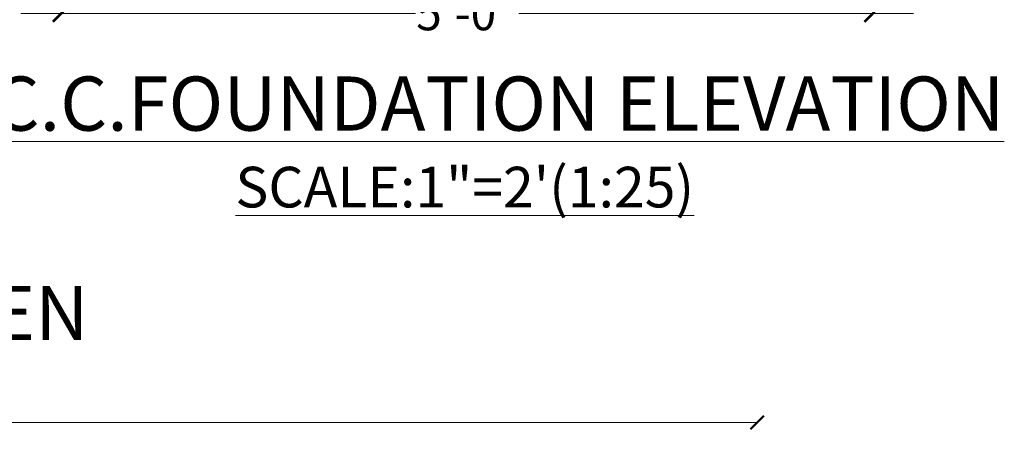
# Paper-space layout 'Layout1' of a CAD drawing. Units: millimetres. Extents: x 0 to 4469, y 0 to 3155.
# Drawn here: x 3393 to 3757, y 1997 to 2148 of the extents above; entities that cross this region are included whole.
import ezdxf

# ---------------------------------------------------------------- set-up
doc = ezdxf.new("R2010")
doc.units = ezdxf.units.MM
doc.layers.add('TEXT', color=250, linetype='Continuous', lineweight=5)
doc.styles.get("Standard").update_dxf_attribs({"font": 'swissc.ttf'})
doc.dimstyles.new('FOOTING', dxfattribs={"dimtxt": 2.5, "dimasz": 1.25, "dimexe": 3, "dimexo": 3, "dimgap": 1, "dimtad": 0, "dimdec": 0, "dimzin": 3, "dimdsep": 46, "dimlunit": 4, "dimtxsty": 'Standard', "dimblk": 'ARCHTICK', "dimcen": 8, "dimdle": 3, "dimse1": 1, "dimse2": 1, "dimclrd": 253, "dimclre": 4, "dimclrt": 176, "dimadec": 0, "dimazin": 0, "dimtfac": 1, "dimtdec": 0, "dimtix": 1, "dimtofl": 0, "dimtmove": 1, "dimatfit": 3, "dimldrblk": 'ARCHTICK', "dimfxl": 1, "dimfrac": 2, "dimtolj": 1, "dimtzin": 0, "dimarcsym": 0})
doc.dimstyles.new('ISO-25', dxfattribs={"dimtxt": 10, "dimasz": 5, "dimexe": 1.25, "dimexo": 0.625, "dimtad": 0, "dimdec": 0, "dimlunit": 3, "dimtxsty": 'Standard', "dimblk": 'ARCHTICK', "dimcen": 2.5, "dimse1": 1, "dimse2": 1, "dimclrd": 252, "dimclrt": 256, "dimadec": 0, "dimazin": 0, "dimtfac": 1, "dimtdec": 0, "dimtix": 1, "dimtmove": 0, "dimatfit": 3, "dimldrblk": 'ARCHTICK', "dimfxl": 1, "dimarcsym": 0})

# ---------------------------------------------------------------- blocks, each defined once
blk = doc.blocks.new('_ArchTick')
at = {"color": 0, "linetype": 'ByBlock', "const_width": 0.15}
blk.add_lwpolyline([(-0.5, -0.5), (0.5, 0.5)], dxfattribs=at)
blk = doc.blocks.new('*D485')
at = {"layer": 'Defpoints', "color": 0, "transparency": 16777216}
for p in [(3659.84, 2048.77), (2630.84, 2027.11), (3659.84, 2027.11)]:
    blk.add_point(p, dxfattribs=at)
at = {"layer": 'TEXT', "color": 252, "lineweight": -2, "transparency": 16777216}
for p, q in [((2630.84, 2048.77), (3130.16, 2048.77)), ((3659.84, 2048.77), (3160.52, 2048.77))]:
    blk.add_line(p, q, dxfattribs=at)
at = {"layer": 'TEXT', "color": 252, "lineweight": -2, "transparency": 16777216, "xscale": 5, "yscale": 5, "zscale": 5, "rotation": 180}
blk.add_blockref('_ArchTick', (2630.84, 2048.77), dxfattribs=at)
at = {"layer": 'TEXT', "color": 252, "lineweight": -2, "transparency": 16777216, "xscale": 5, "yscale": 5, "zscale": 5}
blk.add_blockref('_ArchTick', (3659.84, 2048.77), dxfattribs=at)
at = {"layer": 'TEXT', "transparency": 16777216, "insert": (3145.34, 2048.77), "char_height": 10, "attachment_point": 5}
blk.add_mtext('85\'-9"', dxfattribs=at)
blk = doc.blocks.new('*D319')
at = {"layer": 'Defpoints', "color": 0, "transparency": 16777216}
for p in [(87.946, 622.352), (147.946, 622.352), (147.946, 619.79)]:
    blk.add_point(p, dxfattribs=at)
at = {"layer": 'TEXT', "color": 253, "lineweight": -2, "transparency": 16777216}
for p, q in [((84.946, 619.79), (114.131, 619.79)), ((150.946, 619.79), (121.762, 619.79))]:
    blk.add_line(p, q, dxfattribs=at)
at = {"layer": 'TEXT', "color": 253, "lineweight": -2, "transparency": 16777216, "xscale": 1.25, "yscale": 1.25, "zscale": 1.25, "rotation": 180}
blk.add_blockref('_ArchTick', (87.946, 619.79), dxfattribs=at)
at = {"layer": 'TEXT', "color": 253, "lineweight": -2, "transparency": 16777216, "xscale": 1.25, "yscale": 1.25, "zscale": 1.25}
blk.add_blockref('_ArchTick', (147.946, 619.79), dxfattribs=at)
at = {"layer": 'TEXT', "color": 176, "transparency": 16777216, "insert": (117.946, 619.79), "char_height": 2.5, "attachment_point": 5}
blk.add_mtext('\\A1;5\'-0"', dxfattribs=at)
blk = doc.blocks.new('MUJAHNA MADARSA SITE PLAN')
at = {"layer": 'TEXT', "insert": (2857.37, 2099.19), "char_height": 20, "attachment_point": 1}
blk.add_mtext_dynamic_manual_height_columns('\\pxqc;{\\fSwis721 Cn BT|b1|i0|c0|p34;LAND OF ISLAHUL MUSLIMEEN}', width=722.1019, gutter_width=12.5, heights=[0], dxfattribs=at)
at = {"layer": 'TEXT'}
dim = blk.add_linear_dim(base=(3659.84, 2048.77), p1=(2630.84, 2027.11), p2=(3659.84, 2027.11), dimstyle='ISO-25', dxfattribs=at)
dim.commit()
dim.dimension.update_dxf_attribs({"geometry": '*D485', "text_midpoint": (3145.34, 2048.77)})
blk = doc.blocks.new('FOUNDATION 6FEET')
at = {"layer": 'TEXT'}
dim = blk.add_linear_dim(base=(147.946, 619.79), p1=(87.946, 622.352), p2=(147.946, 622.352), dimstyle='FOOTING', dxfattribs=at)
dim.commit()
dim.dimension.update_dxf_attribs({"geometry": '*D319', "text_midpoint": (117.946, 619.79)})

psp = doc.layouts.get("Layout1")

# ---------------------------------------------------------------- block references
at = {"layer": 'TEXT', "xscale": 5, "yscale": 5, "zscale": 5}
psp.add_blockref('FOUNDATION 6FEET', (2969.03, -948.34), dxfattribs=at)
at = {"layer": 'TEXT'}
psp.add_blockref('MUJAHNA MADARSA SITE PLAN', (6.13, -49.2), dxfattribs=at)

# ---------------------------------------------------------------- texts
at = {"layer": 'TEXT', "insert": (3058.39, 2127.3), "char_height": 20, "attachment_point": 1}
psp.add_mtext_dynamic_manual_height_columns('\\pxqc;{\\fSwis721 Cn BT|b1|i1|c0|p34;\\LR.C.C.FOUNDATION ELEVATION\\P\\H0.75x;SCALE:1"=2\'(1:25)}', width=999, gutter_width=12.5, heights=[0], dxfattribs=at)

doc.saveas('drawing.dxf')
